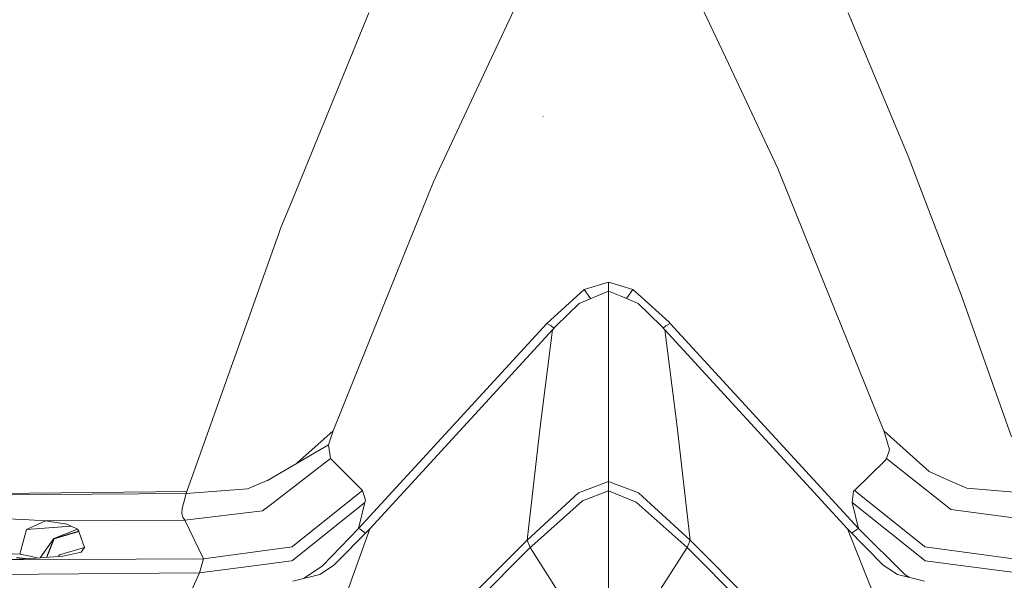
# Model space of a CAD drawing. Units: millimetres. Extents: x -1518 to 1525, y -306 to 3906.
# Drawn here: x -93 to 63, y 2270 to 2359 of the extents above; entities that cross this region are included whole.
import ezdxf

# ---------------------------------------------------------------- set-up
doc = ezdxf.new("R2010")
doc.units = ezdxf.units.MM
doc.layers.add('1', color=7, linetype='Continuous', true_color=0xffffff)
doc.styles.add('blockfont', font='simplex.shx')
doc.dimstyles.get("Standard").update_dxf_attribs({"dimtxt": 0.18, "dimasz": 0.18, "dimexe": 0.18, "dimexo": 0.0625, "dimgap": 0.09, "dimtad": 0, "dimtih": 1, "dimtoh": 1, "dimdec": 4, "dimzin": 0, "dimdsep": 46, "dimtxsty": 'Standard', "dimcen": 0.09, "dimadec": 0, "dimazin": 0, "dimtfac": 1, "dimtdec": 4, "dimtofl": 0, "dimtmove": 0, "dimatfit": 3, "dimfxl": 1, "dimtolj": 1, "dimtzin": 0, "dimarcsym": 0})

# ---------------------------------------------------------------- blocks, each defined once
blk = doc.blocks.new('_U0')
at = {"layer": '1', "color": 18, "lineweight": 13}
for p, q in [((51.10005, 3636.279939), (26.10005, 3636.279939)), ((26.10005, 3636.279939), (26.10005, 3542.529939)), ((282.766717, 3636.279939), (257.766717, 3636.279939)), ((282.766717, 3542.529939), (282.766717, 3636.279939)), ((-1283.869565, 1583.73439), (-1283.869565, 3592.579939)), ((1283.869445, 1583.73439), (1283.869445, 3592.579939)), ((-1283.869565, 3589.404939), (-292.883283, 3589.404939)), ((1283.869445, 3589.404939), (284.354217, 3589.404939)), ((26.10005, 3542.529939), (51.10005, 3542.529939)), ((257.766717, 3542.529939), (282.766717, 3542.529939))]:
    blk.add_line(p, q, dxfattribs=at)
at = {"layer": '1', "color": 18, "lineweight": 70}
for points in [[(-1283.869565, 3589.404939), (-1233.869614, 3602.802399), (-1233.869515, 3576.00748)], [(1283.869445, 3589.404939), (1233.869495, 3576.00748), (1233.869396, 3602.802399)]]:
    blk.add_solid(points, dxfattribs=at)
at = {"layer": '1', "color": 18, "linetype": 'Continuous', "lineweight": 13, "char_height": 50, "attachment_point": 7, "line_spacing_factor": 0.903614, "style": 'blockfont'}
for s, insert in [('\\W1.3854;101.1', (-288.645783, 3550.509106)), ('\\W1.1591;2568', (50.62505, 3550.509106))]:
    blk.add_mtext(s, dxfattribs=dict(at, insert=insert))

msp = doc.modelspace()

# ---------------------------------------------------------------- linework, layer by layer
at = {"layer": '1', "color": 18, "linetype": 'Continuous', "lineweight": 13}
for p, q in [((-10.859472, 2369.265563), (-18.979883, 2351.933725)), ((10.859473, 2369.265563), (18.971955, 2352.033384)), ((-37.894718, 2360.014446), (-44.969112, 2342.736967)), ((37.894718, 2360.014446), (44.927325, 2343.272932)), ((-18.979883, 2351.933725), (-27.108759, 2334.583766)), ((18.971955, 2352.033384), (26.781432, 2335.444934)), ((-10.305896, 2343.67872), (-10.304865, 2343.619354)), ((47.401801, 2337.382324), (44.927325, 2343.272932)), ((-44.969112, 2342.736967), (-49.928721, 2330.624111)), ((49.923703, 2330.764301), (47.401801, 2337.382324)), ((26.781432, 2335.444934), (27.108476, 2334.634073)), ((-27.688045, 2333.347328), (-27.108759, 2334.583766)), ((32.169178, 2322.088487), (27.108476, 2334.634073)), ((-32.148194, 2322.248228), (-27.688045, 2333.347328)), ((49.923703, 2330.764301), (52.089967, 2325.079687)), ((-49.928721, 2330.624111), (-51.848177, 2325.936325)), ((-66.663787, 2284.354455), (-52.062791, 2325.334079)), ((-51.848177, 2325.936325), (-52.062791, 2325.334079)), ((52.089967, 2325.079687), (55.757366, 2315.455682)), ((-43.513332, 2293.9663), (-32.148194, 2322.248228)), ((32.169178, 2322.088487), (43.513339, 2293.9663)), ((0, 2317.475564), (-3.855419, 2316.305645)), ((2.123563, 2316.831173), (0, 2317.475564)), ((0, 2316.040432), (0, 2317.475564)), ((3.85542, 2316.305645), (2.123563, 2316.831173)), ((-3.855419, 2316.305645), (-9.749129, 2310.951955)), ((0.015159, 2316.046722), (-4.63708, 2314.116247)), ((-2.838123, 2314.862735), (-3.855419, 2316.305645)), ((2.09481, 2315.183873), (0.015159, 2316.046722)), ((0.015782, 2285.97594), (0.015159, 2316.046722)), ((4.667443, 2314.116485), (2.094812, 2315.183872)), ((2.845071, 2314.872589), (3.85542, 2316.305645)), ((4.697285, 2315.545566), (3.85542, 2316.305645)), ((9.5681, 2311.147459), (4.697285, 2315.545566)), ((63.710019, 2293.036706), (55.757366, 2315.455682)), ((-8.295783, 2310.542591), (-4.63708, 2314.116247)), ((8.326256, 2310.542829), (4.667443, 2314.116485)), ((-9.749129, 2310.951955), (-30.000001, 2288.900202)), ((-9.050656, 2310.543783), (-9.749129, 2310.951955)), ((-8.624683, 2310.186545), (-9.050656, 2310.543783)), ((-8.295783, 2310.542591), (-8.855635, 2309.936531)), ((8.326256, 2310.542829), (8.886127, 2309.936769)), ((8.641983, 2310.201054), (9.050656, 2310.543783)), ((9.050656, 2310.543783), (9.749129, 2310.951955)), ((9.749129, 2310.951955), (9.5681, 2311.147459)), ((39.523192, 2278.530128), (9.749129, 2310.951955)), ((-8.855635, 2309.936531), (-30.000001, 2286.889746)), ((-8.855635, 2309.936531), (-10.818994, 2294.604547)), ((8.886127, 2309.936769), (37.773799, 2278.451688)), ((10.850116, 2294.605024), (8.886127, 2309.936769)), ((-49.283592, 2288.833719), (-43.513332, 2293.9663)), ((-43.687757, 2293.504484), (-44.294693, 2291.76069)), ((-43.513332, 2293.9663), (-43.687757, 2293.504484)), ((-12.881082, 2276.674516), (-10.818994, 2294.604547)), ((12.912908, 2276.674755), (10.850116, 2294.605024)), ((43.513339, 2293.9663), (43.687757, 2293.504484)), ((50.693508, 2287.534959), (43.513339, 2293.9663)), ((44.445258, 2290.950067), (43.687757, 2293.504484)), ((-53.917639, 2286.114938), (-44.294693, 2291.76069)), ((-43.976109, 2289.600379), (-44.294693, 2291.76069)), ((43.976109, 2289.600379), (44.445258, 2290.950067)), ((-43.976109, 2289.600379), (-54.184966, 2281.703956)), ((-38.897932, 2284.553058), (-43.976109, 2289.600379)), ((-30.000003, 2288.900201), (-39.523192, 2278.530128)), ((43.805942, 2289.343603), (38.897932, 2284.553058)), ((43.976109, 2289.600379), (43.805942, 2289.343603)), ((43.976109, 2289.600379), (54.082338, 2281.570919)), ((50.693508, 2287.534959), (53.973623, 2286.070116)), ((-57.058435, 2284.779079), (-53.976126, 2286.090143)), ((-53.976126, 2286.090143), (-53.917639, 2286.114938)), ((-30.000002, 2286.889745), (-37.742406, 2278.450735)), ((0.015782, 2285.97594), (-4.732525, 2284.142263)), ((1.528979, 2285.39159), (0.015782, 2285.97594)), ((0.015809, 2284.471757), (0.015782, 2285.97594)), ((53.973623, 2286.070116), (53.980246, 2286.067255)), ((53.980246, 2286.067255), (56.649622, 2284.875162)), ((-66.663787, 2284.354455), (-204.053298, 2282.968051)), ((-66.75607, 2284.079559), (-204.053298, 2282.968051)), ((-66.75607, 2284.079559), (-67.427598, 2281.699903)), ((-66.75607, 2284.079559), (-57.058435, 2284.779079)), ((-66.663787, 2284.354455), (-66.75607, 2284.079559)), ((-38.897932, 2284.553058), (-49.902529, 2275.705822)), ((-38.443364, 2282.980688), (-38.897932, 2284.553058)), ((-4.732525, 2284.142263), (-12.881082, 2276.674516)), ((0.015809, 2284.471757), (-4.096771, 2282.88532)), ((0.015964, 2274.599082), (0.015809, 2284.471757)), ((4.399708, 2282.703645), (0.015809, 2284.471757)), ((4.764161, 2284.142263), (1.528979, 2285.39159)), ((12.912908, 2276.674755), (4.764161, 2284.142263)), ((38.523722, 2282.628543), (38.760401, 2284.459598)), ((38.897932, 2284.553058), (38.760401, 2284.459598)), ((38.897932, 2284.553058), (49.902596, 2275.705822)), ((56.649622, 2284.875162), (66.361852, 2284.080989)), ((-49.960941, 2273.489244), (-38.523722, 2282.628543)), ((-39.523192, 2278.530128), (-38.523722, 2282.628543)), ((-38.523722, 2282.628543), (-38.443364, 2282.980688)), ((-4.096771, 2282.88532), (-12.142696, 2275.753982)), ((12.426468, 2275.502212), (4.399708, 2282.703645)), ((50.021414, 2273.440845), (38.523722, 2282.628543)), ((39.523192, 2278.530128), (38.523722, 2282.628543)), ((-67.427598, 2281.699903), (-67.476429, 2280.843742)), ((-67.476429, 2280.843742), (-67.302741, 2280.302532)), ((-54.715481, 2281.293638), (-67.004748, 2279.814012)), ((-54.238986, 2281.662233), (-54.715481, 2281.293638)), ((-54.184966, 2281.703956), (-54.238986, 2281.662233)), ((54.082338, 2281.570919), (54.135524, 2281.528718)), ((54.135524, 2281.528718), (54.135606, 2281.528718)), ((67.004748, 2279.814012), (54.135606, 2281.528718)), ((-92.518516, 2279.966123), (-98.624133, 2280.156858)), ((-92.518516, 2279.966123), (-89.029826, 2279.711254)), ((-89.029826, 2279.711254), (-92.022918, 2278.353463)), ((-67.004748, 2279.814012), (-89.029826, 2279.711254)), ((-89.029826, 2279.711254), (-85.66194, 2279.214389)), ((-67.004748, 2279.814012), (-67.302741, 2280.302532)), ((-64.023219, 2273.714073), (-67.004748, 2279.814012)), ((-93.084529, 2274.467237), (-92.022963, 2278.35346)), ((-92.022963, 2278.35346), (-84.95, 2278.886564)), ((-92.022963, 2278.35346), (-92.022926, 2278.35346)), ((-92.022926, 2278.35346), (-84.95, 2278.886564)), ((-87.691732, 2276.929386), (-83.969615, 2278.435476)), ((-87.691732, 2276.929386), (-83.773807, 2278.121002)), ((-87.669075, 2276.880748), (-83.750516, 2278.072126)), ((-84.95, 2278.886564), (-85.66194, 2279.214389)), ((-84.95, 2278.886564), (-83.969615, 2278.435476)), ((-83.773807, 2278.121002), (-83.969615, 2278.435476)), ((-83.773807, 2278.121002), (-83.750516, 2278.072126)), ((-83.750516, 2278.072126), (-82.86728, 2275.53726)), ((-39.523192, 2278.530128), (-45.226946, 2272.646673)), ((-37.742406, 2278.450735), (-43.408655, 2272.730596)), ((-37.742406, 2278.450735), (-41.185986, 2268.958337)), ((-39.523192, 2278.530128), (-39.269876, 2278.427846)), ((-38.424078, 2277.76258), (-39.269876, 2278.427846)), ((37.773799, 2278.451688), (43.440208, 2272.731788)), ((41.958533, 2268.0564), (37.773799, 2278.451688)), ((39.523192, 2278.530128), (38.427238, 2277.792081)), ((39.523192, 2278.530128), (46.925992, 2271.187789)), ((-89.839991, 2273.880812), (-87.691732, 2276.929386)), ((-88.845117, 2273.962097), (-87.691732, 2276.929386)), ((-88.802567, 2273.965573), (-87.669075, 2276.880748)), ((-12.881082, 2276.674516), (-76.875642, 2212.666757)), ((-12.394601, 2275.501735), (-12.881082, 2276.674516)), ((12.426468, 2275.502212), (12.912908, 2276.674755)), ((76.912567, 2212.668903), (12.912908, 2276.674755)), ((-93.084529, 2274.467237), (-98.482452, 2274.721153)), ((-82.86728, 2275.53726), (-86.800851, 2274.360664)), ((-83.389722, 2274.759061), (-85.283473, 2274.374492)), ((-83.389722, 2274.759061), (-82.86728, 2275.53726)), ((-12.394601, 2275.501735), (-76.099105, 2211.803205)), ((-50.015111, 2275.615222), (-64.023219, 2273.714073)), ((-50.015111, 2275.615222), (-49.960721, 2275.659091)), ((-49.902529, 2275.705822), (-49.960721, 2275.659091)), ((-12.142696, 2275.753982), (-12.394601, 2275.501735)), ((-5.219243, 2264.316804), (-12.394601, 2275.501735)), ((5.254712, 2264.317043), (12.426468, 2275.502212)), ((76.136082, 2211.805351), (12.426468, 2275.502212)), ((49.902596, 2275.705822), (49.960721, 2275.659091)), ((49.960721, 2275.659091), (50.015111, 2275.615222)), ((64.023219, 2273.714073), (50.015111, 2275.615222)), ((-91.352612, 2273.757226), (-95.925309, 2273.563631)), ((-64.023219, 2273.714073), (-95.925309, 2273.563631)), ((-93.615904, 2273.949392), (-91.694156, 2273.742766)), ((-91.449924, 2274.131544), (-93.084529, 2274.467237)), ((-90.117992, 2273.858099), (-91.449924, 2274.131544)), ((-86.283855, 2274.17136), (-91.352612, 2273.757226)), ((-86.800851, 2274.360664), (-86.953283, 2274.116665)), ((-86.283855, 2274.17136), (-85.283473, 2274.374492)), ((-64.658143, 2271.492727), (-64.023219, 2273.714073)), ((-56.924894, 2272.52198), (-50.098296, 2273.430593)), ((-50.021414, 2273.440845), (-50.098296, 2273.430593)), ((-49.960941, 2273.489244), (-50.021414, 2273.440845)), ((0.016097, 2267.385013), (0.015964, 2274.599082)), ((50.098136, 2273.430593), (50.021414, 2273.440845)), ((50.098136, 2273.430593), (56.924615, 2272.52198)), ((-64.658143, 2271.492727), (-197.825879, 2270.462997)), ((-67.254104, 2265.914924), (-64.658143, 2271.492727)), ((-64.658143, 2271.492727), (-56.924894, 2272.52198)), ((-48.13364, 2270.651635), (-45.226946, 2272.646673)), ((-45.661364, 2271.268137), (-44.278707, 2272.165782)), ((-43.408655, 2272.730596), (-44.278707, 2272.165782)), ((43.440208, 2272.731788), (44.310279, 2272.166975)), ((44.310279, 2272.166975), (45.692958, 2271.269567)), ((56.924615, 2272.52198), (64.658143, 2271.492727)), ((-45.661364, 2271.268137), (-49.930349, 2270.203598)), ((49.961973, 2270.20479), (45.692958, 2271.269567)), ((46.925992, 2271.187789), (47.521895, 2270.813394))]:
    msp.add_line(p, q, dxfattribs=at)

# ---------------------------------------------------------------- dimensions: what is measured, and where the dimension line sits
dim = msp.add_linear_dim(base=(-1283.869565, 3589.404939), p1=(1283.869445, 1582.14689), p2=(-1283.869565, 1582.14689), dimstyle='Standard', override={"dimtxt": 50, "dimasz": 50, "dimexe": 3.175, "dimexo": 1.5875, "dimgap": 1.5875, "dimtih": 1, "dimtoh": 1, "dimdec": 1, "dimlfac": 0.03937, "dimdsep": 46, "dimlunit": 2, "dimtxsty": 'blockfont', "dimsah": 1, "dimse1": 0, "dimse2": 0, "dimsd1": 0, "dimsd2": 0, "dimclrd": 18, "dimclre": 18, "dimclrt": 18, "dimtol": 0, "dimtm": -0.1, "dimtfac": 1, "dimtdec": 2, "dimtofl": 1, "dimtmove": 0, "dimlwd": 13, "dimlwe": 13}, dxfattribs=at)
dim.commit()
dim.dimension.update_dxf_attribs({"geometry": '_U0', "text_midpoint": (-15.202033, 3589.404939), "dimtype": 160})

doc.saveas('drawing.dxf')
